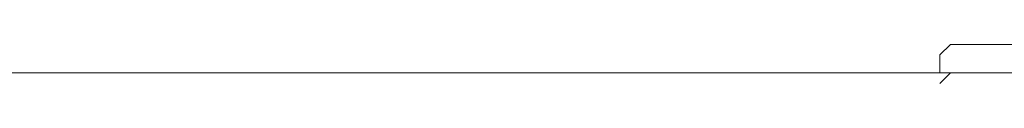
# Model space of a CAD drawing. Units: inches. Extents: x -58 to 353, y -1448 to -977.
# Drawn here: x 52 to 59, y -1386 to -1386 of the extents above; entities that cross this region are included whole.
import ezdxf

# ---------------------------------------------------------------- set-up
doc = ezdxf.new("R2010")
doc.units = ezdxf.units.IN
doc.header["$MEASUREMENT"] = 0
doc.layers.add('_U+0421_U+043B_U+043E_U+0439 1', color=7, linetype='Continuous')

# ---------------------------------------------------------------- blocks, each defined once
blk = doc.blocks.new('block 153')
at = {"layer": '_U+0421_U+043B_U+043E_U+0439 1', "color": 250, "lineweight": 20, "true_color": 0x1c1c1b}
for points in [[(58.9611, -1386.0882), (58.8825, -1386.1653)], [(60.0621, -1386.0882), (58.9611, -1386.0882)], [(58.8825, -1386.1653), (58.8825, -1386.2984)]]:
    blk.add_lwpolyline(points, dxfattribs=at)
blk = doc.blocks.new('block 205')
at = {"layer": '_U+0421_U+043B_U+043E_U+0439 1', "color": 250, "lineweight": 20, "true_color": 0x1c1c1b}
for points in [[(58.9611, -1386.2984), (58.8825, -1386.377)], [(58.9611, -1386.2984), (60.062, -1386.2984)]]:
    blk.add_lwpolyline(points, dxfattribs=at)
blk = doc.blocks.new('block 210')
at = {"layer": '_U+0421_U+043B_U+043E_U+0439 1', "color": 250, "lineweight": 20, "true_color": 0x1c1c1b}
blk.add_lwpolyline([(35.2911, -1386.2984), (126.5111, -1386.2984)], dxfattribs=at)
blk = doc.blocks.new('block 129')
at = {"layer": '_U+0421_U+043B_U+043E_U+0439 1'}
for name in ['block 153', 'block 210', 'block 205']:
    blk.add_blockref(name, (0, 0), dxfattribs=at)

msp = doc.modelspace()

# ---------------------------------------------------------------- block references
at = {"layer": '_U+0421_U+043B_U+043E_U+0439 1'}
msp.add_blockref('block 129', (0, 0), dxfattribs=at)

doc.saveas('drawing.dxf')
